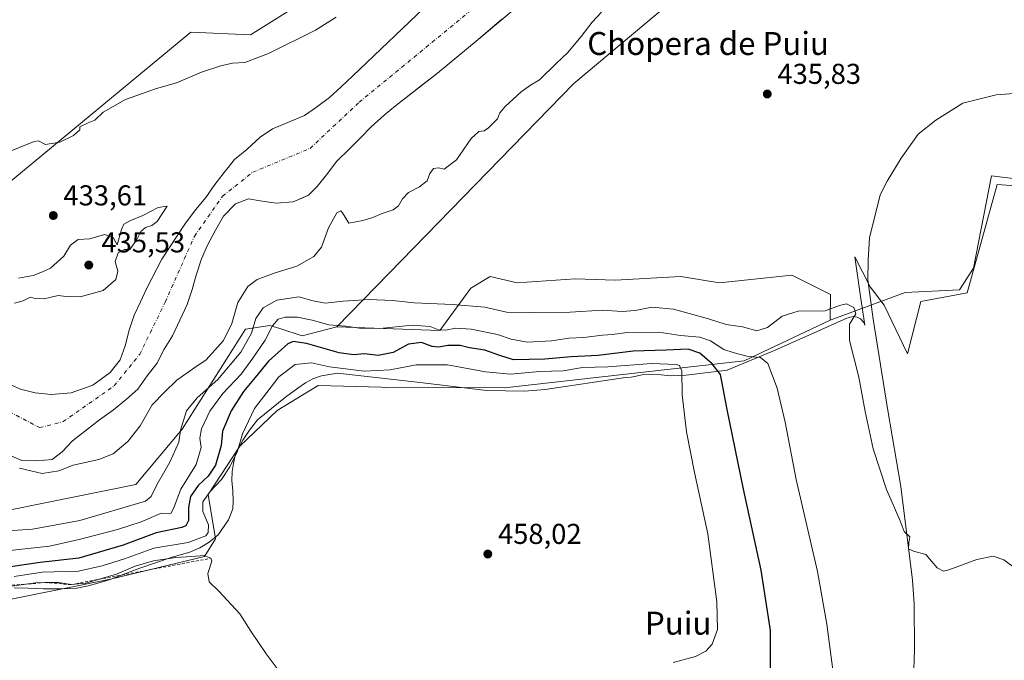
# Model space of a CAD drawing. Units: metres. Extents: x 634783 to 638248, y 4727432 to 4729813.
# Drawn here: x 636647 to 636990, y 4729269 to 4729493 of the extents above; entities that cross this region are included whole.
import ezdxf
from ezdxf.enums import TextEntityAlignment as Align

# ---------------------------------------------------------------- set-up
doc = ezdxf.new("R2010")
doc.units = ezdxf.units.M
doc.header["$MEASUREMENT"] = 0
doc.linetypes.add('DGN Style 2', pattern=[1.648017, 0.98881, -0.659207])
doc.linetypes.add('DGN Style 4', pattern=[2.638475, 1.318413, -0.659207, 0.001648, -0.659207])
for name, color, linetype, lineweight in [('Arbolado forestal CxS', 92, 'Continuous', 0), ('Corriente natural Cxs', 4, 'Continuous', 13), ('Corriente natural eje', 4, 'DGN Style 4', 0), ('Corriente natural lineal', 142, 'Continuous', 13), ('Cultivos herbáceos CxS', 92, 'Continuous', 0), ('Curva de nivel maestra', 30, 'Continuous', 30), ('Curva de nivel normal', 30, 'Continuous', 0), ('Escarpado lineal', 30, 'DGN Style 2', 0), ('Espacio natural protegido', 121, 'Continuous', 13), ('Espacio natural protegido CxS', 121, 'Continuous', 0), ('Núcleo urbano CxS', 7, 'Continuous', 0), ('Pastizal CxS', 92, 'Continuous', 0), ('Punto de cota en terreno', 7, 'Continuous', 0), ('Roquedo CxS', 135, 'Continuous', 0), ('Rótulo de punto de cota en terreno', 7, 'Continuous', 0), ('Suelo desnudo CxS', 253, 'Continuous', 0), ('Texto cartográfico', 7, 'Continuous', 0)]:
    doc.layers.add(name, color=color, linetype=linetype, lineweight=lineweight)
doc.styles.add('Style-Arial', font='txt')

# ---------------------------------------------------------------- blocks, each defined once
blk = doc.blocks.new('*U21')
at = {"layer": 'Suelo desnudo CxS', "color": 253, "linetype": 'Continuous', "lineweight": 0}
for points in [[(636815.0225, 4729492.7002, 431.7579), (636806.6901, 4729485.6601, 431.6089), (636792.5801, 4729473.9501, 431.9574), (636788.0637, 4729470.4435, 432.0117), (636777.9102, 4729462.5601, 431.8089), (636773.9702, 4729459.2701, 431.9526), (636769.4102, 4729455.2001, 432.0486), (636765.5301, 4729451.2501, 432.0382), (636761.7601, 4729447.3501, 431.9933), (636757.4902, 4729443.2201, 432.1024), (636753.8401, 4729438.4901, 432.3177), (636752.4024, 4729436.6717, 432.3103), (636750.6301, 4729434.4301, 432.5308), (636747.5801, 4729431.3201, 432.8856), (636746.9165, 4729431.0409, 432.8936), (636742.2801, 4729429.0901, 433.0654), (636736.3501, 4729428.5901, 432.9459), (636730.7501, 4729429.3701, 432.6132), (636726.7101, 4729430.0601, 432.0948), (636722.1401, 4729428.3401, 432.0401), (636717.9801, 4729423.9901, 432.3751), (636715.1101, 4729419.1501, 432.6947), (636712.3601, 4729413.9201, 432.8491), (636710.3401, 4729409.2001, 432.6101), (636708.4301, 4729403.4701, 431.6615), (636707.0801, 4729398.5301, 431.5353), (636705.3301, 4729393.2601, 432.6619), (636700.1701, 4729382.3501, 433.3277), (636697.2501, 4729377.6201, 432.6988), (636694.6601, 4729372.6701, 432.3262), (636691.2901, 4729368.3801, 432.3545), (636688.1402, 4729363.7101, 432.5531), (636684.1401, 4729360.2001, 432.4189), (636679.5901, 4729356.5201, 432.5793), (636674.7501, 4729353.0601, 432.8523), (636665.3601, 4729345.7001, 432.2638), (636661.7001, 4729341.8601, 432.309), (636658.2001, 4729339.2501, 432.2391), (636652.8301, 4729338.7001, 432.1333), (636647.6801, 4729338.8701, 432.4831), (636644.1901, 4729340.4101, 432.3232)], [(636641.9201, 4729366.1001, 432.8784), (636647.2001, 4729363.7401, 432.5635), (636652.2501, 4729362.4501, 432.3155), (636657.8601, 4729361.8801, 432.5813), (636664.9102, 4729362.4501, 432.3747), (636672.4401, 4729365.1501, 432.3066), (636678.4401, 4729369.5201, 431.5632), (636681.9301, 4729373.9201, 431.274), (636683.6201, 4729378.8601, 431.6959), (636685.0201, 4729384.2401, 431.8385), (636686.8201, 4729389.5201, 431.6475), (636689.0201, 4729394.1301, 431.3518), (636691.2701, 4729398.9701, 431.2111), (636696.4901, 4729409.0901, 431.4989), (636704.5001, 4729421.2001, 432.0565), (636708.2002, 4729426.2801, 432.0025), (636711.8001, 4729430.5101, 431.8512), (636714.9501, 4729435.0701, 431.529), (636718.2101, 4729439.2401, 431.8769), (636721.8101, 4729443.7501, 432.68), (636726.0301, 4729447.2601, 432.1645), (636730.6901, 4729451.6201, 431.4654), (636734.9802, 4729454.4601, 431.1257), (636738.9301, 4729456.1701, 431.1754), (636746.2401, 4729459.1001, 431.6354), (636750.4101, 4729461.9901, 430.9574), (636754.9101, 4729465.4401, 430.9613), (636758.9701, 4729469.1201, 431.4937), (636762.9601, 4729472.8501, 432.0288), (636790.2202, 4729498.8901, 432.606)]]:
    blk.add_polyline3d(points, dxfattribs=at)
blk = doc.blocks.new('5PATER')
at = {"layer": 'Núcleo urbano CxS', "linetype": 'Continuous', "lineweight": 0}
h = blk.add_hatch(color=51, dxfattribs=at)
edge = h.paths.add_edge_path()
edge.add_ellipse((0, 0), major_axis=(-0.11, -0.111), ratio=0.999422, start_angle=0, end_angle=360)

msp = doc.modelspace()

# ---------------------------------------------------------------- linework, layer by layer
at = {"layer": 'Arbolado forestal CxS', "color": 92, "linetype": 'Continuous', "lineweight": 0}
for points in [[(637021.8976, 4729577.2886, 431.9424), (637011.3655, 4729570.2147, 434.1268), (636986.0432, 4729565.8287, 434.9364), (636918.2876, 4729535.9847, 435.2725), (636840.102, 4729470.2832, 435.3519), (636775.7214, 4729404.2068, 436.2538), (636757.5014, 4729385.507, 443.694)], [(637021.8976, 4729577.2886, 431.9424), (637011.3655, 4729570.2147, 434.1268), (636986.0432, 4729565.8287, 434.9364), (636918.2876, 4729535.9847, 435.2725), (636840.102, 4729470.2832, 435.3519), (636775.7214, 4729404.2068, 436.2538), (636757.5014, 4729385.507, 443.694)], [(637011.3655, 4729570.2147, 434.1268), (636986.0432, 4729565.8287, 434.9364), (636918.2876, 4729535.9847, 435.2725), (636840.102, 4729470.2832, 435.3519), (636775.7214, 4729404.2068, 436.2538), (636757.5014, 4729385.507, 443.694), (636757.4705, 4729385.5081, 443.6982), (636745.3419, 4729382.3625, 447.8002), (636737.6157, 4729384.8359, 445.3913), (636734.1117, 4729385.9577, 442.779), (636725.5759, 4729384.6097, 437.3434), (636703.5641, 4729349.7777, 439.4234), (636687.3917, 4729330.4523, 437.5651), (636579.1753, 4729308.6963, 446.6598)], [(637047.6409, 4729430.4361, 435.9098), (636985.6709, 4729438.0899, 436.0692), (636979.3823, 4729405.9547, 436.7096), (636974.4413, 4729398.3137, 437.1502), (636955.5743, 4729397.4149, 437.3827), (636929.4379, 4729387.7455, 440.0188), (636929.5213, 4729396.7425, 437.9754), (636916.0443, 4729403.4845, 437.2738), (636890.8883, 4729400.7879, 437.1334), (636877.4123, 4729403.0353, 436.7676), (636854.5023, 4729401.6875, 436.2385), (636840.5761, 4729402.1367, 436.1621), (636820.3611, 4729400.7889, 436.5826), (636810.9283, 4729403.0361, 436.0203), (636804.1891, 4729398.9913, 436.7802), (636793.4079, 4729384.1597, 444.4599), (636757.5014, 4729385.507, 443.694), (636775.7214, 4729404.2068, 436.2538), (636840.102, 4729470.2832, 435.3519), (636918.2876, 4729535.9847, 435.2725), (636986.0432, 4729565.8287, 434.9364), (637011.3655, 4729570.2147, 434.1268)], [(636527.9505, 4729486.5689, 436.5823), (636530.2933, 4729478.7567, 436.3864), (636526.3881, 4729464.6943, 436.289), (636531.0741, 4729459.2255, 436.0791), (636583.4021, 4729454.5367, 435.8405), (636600.5839, 4729445.9425, 435.7884), (636616.2035, 4729426.4117, 434.9873), (636641.1245, 4729434.0505, 434.7107), (636706.6035, 4729488.1443, 435.4742), (636727.4135, 4729487.2241, 435.4292), (636766.0493, 4729511.5449, 434.3186), (636777.9093, 4729527.2765, 435.0398), (636792.9615, 4729541.0171, 435.2374), (636808.9137, 4729541.8617, 434.9734), (636845.3555, 4729550.2267, 433.571), (636850.918, 4729552.3468, 433.1207), (636857.3518, 4729554.799, 433.0985), (636866.2227, 4729556.5388, 432.286)], [(636641.1245, 4729434.0505, 434.7107), (636706.6035, 4729488.1443, 435.4742), (636727.4135, 4729487.2241, 435.4292), (636766.0493, 4729511.5449, 434.3186)], [(636790.2202, 4729498.8901, 432.606), (636762.9601, 4729472.8501, 432.0288), (636758.9701, 4729469.1201, 431.4937), (636754.9101, 4729465.4401, 430.9613), (636750.4101, 4729461.9901, 430.9574), (636746.2401, 4729459.1001, 431.6354), (636738.9301, 4729456.1701, 431.1754), (636734.9802, 4729454.4601, 431.1257), (636730.6901, 4729451.6201, 431.4654), (636726.0301, 4729447.2601, 432.1645), (636721.8101, 4729443.7501, 432.68), (636718.2101, 4729439.2401, 431.8769), (636714.9501, 4729435.0701, 431.529), (636711.8001, 4729430.5101, 431.8512), (636708.2002, 4729426.2801, 432.0025), (636704.5001, 4729421.2001, 432.0565), (636696.4901, 4729409.0901, 431.4989), (636691.2701, 4729398.9701, 431.2111), (636689.0201, 4729394.1301, 431.3518), (636686.8201, 4729389.5201, 431.6475), (636685.0201, 4729384.2401, 431.8385), (636683.6201, 4729378.8601, 431.6959), (636681.9301, 4729373.9201, 431.274), (636678.4401, 4729369.5201, 431.5632), (636672.4401, 4729365.1501, 432.3066), (636664.9102, 4729362.4501, 432.3747), (636657.8601, 4729361.8801, 432.5813), (636652.2501, 4729362.4501, 432.3155), (636647.2001, 4729363.7401, 432.5635), (636641.9201, 4729366.1001, 432.8784)], [(636641.9201, 4729366.1001, 432.8784), (636647.2001, 4729363.7401, 432.5635), (636652.2501, 4729362.4501, 432.3155), (636657.8601, 4729361.8801, 432.5813), (636664.9102, 4729362.4501, 432.3747), (636672.4401, 4729365.1501, 432.3066), (636678.4401, 4729369.5201, 431.5632), (636681.9301, 4729373.9201, 431.274), (636683.6201, 4729378.8601, 431.6959), (636685.0201, 4729384.2401, 431.8385), (636686.8201, 4729389.5201, 431.6475), (636689.0201, 4729394.1301, 431.3518), (636691.2701, 4729398.9701, 431.2111), (636696.4901, 4729409.0901, 431.4989), (636704.5001, 4729421.2001, 432.0565), (636708.2002, 4729426.2801, 432.0025), (636711.8001, 4729430.5101, 431.8512), (636714.9501, 4729435.0701, 431.529), (636718.2101, 4729439.2401, 431.8769), (636721.8101, 4729443.7501, 432.68), (636726.0301, 4729447.2601, 432.1645), (636730.6901, 4729451.6201, 431.4654), (636734.9802, 4729454.4601, 431.1257), (636738.9301, 4729456.1701, 431.1754), (636746.2401, 4729459.1001, 431.6354), (636750.4101, 4729461.9901, 430.9574), (636754.9101, 4729465.4401, 430.9613), (636758.9701, 4729469.1201, 431.4937), (636762.9601, 4729472.8501, 432.0288), (636790.2202, 4729498.8901, 432.606)], [(636644.1901, 4729340.4101, 432.3232), (636647.6801, 4729338.8701, 432.4831), (636652.8301, 4729338.7001, 432.1333), (636658.2001, 4729339.2501, 432.2391), (636661.7001, 4729341.8601, 432.309), (636665.3601, 4729345.7001, 432.2638), (636674.7501, 4729353.0601, 432.8523), (636679.5901, 4729356.5201, 432.5793), (636684.1401, 4729360.2001, 432.4189), (636688.1402, 4729363.7101, 432.5531), (636691.2901, 4729368.3801, 432.3545), (636694.6601, 4729372.6701, 432.3262), (636697.2501, 4729377.6201, 432.6988), (636700.1701, 4729382.3501, 433.3277), (636705.3301, 4729393.2601, 432.6619), (636707.0801, 4729398.5301, 431.5353), (636708.4301, 4729403.4701, 431.6615), (636710.3401, 4729409.2001, 432.6101), (636712.3601, 4729413.9201, 432.8491), (636715.1101, 4729419.1501, 432.6947), (636717.9801, 4729423.9901, 432.3751), (636722.1401, 4729428.3401, 432.0401), (636726.7101, 4729430.0601, 432.0948), (636730.7501, 4729429.3701, 432.6132), (636736.3501, 4729428.5901, 432.9459), (636742.2801, 4729429.0901, 433.0654), (636746.9165, 4729431.0409, 432.8936), (636747.5801, 4729431.3201, 432.8856), (636750.6301, 4729434.4301, 432.5308), (636752.4024, 4729436.6717, 432.3103), (636753.8401, 4729438.4901, 432.3177), (636757.4902, 4729443.2201, 432.1024), (636761.7601, 4729447.3501, 431.9933), (636765.5301, 4729451.2501, 432.0382), (636769.4102, 4729455.2001, 432.0486), (636773.9702, 4729459.2701, 431.9526), (636777.9102, 4729462.5601, 431.8089), (636788.0637, 4729470.4435, 432.0117), (636792.5801, 4729473.9501, 431.9574), (636806.6901, 4729485.6601, 431.6089), (636815.0225, 4729492.7002, 431.7579)], [(636644.1901, 4729340.4101, 432.3232), (636647.6801, 4729338.8701, 432.4831), (636652.8301, 4729338.7001, 432.1333), (636658.2001, 4729339.2501, 432.2391), (636661.7001, 4729341.8601, 432.309), (636665.3601, 4729345.7001, 432.2638), (636674.7501, 4729353.0601, 432.8523), (636679.5901, 4729356.5201, 432.5793), (636684.1401, 4729360.2001, 432.4189), (636688.1402, 4729363.7101, 432.5531), (636691.2901, 4729368.3801, 432.3545), (636694.6601, 4729372.6701, 432.3262), (636697.2501, 4729377.6201, 432.6988), (636700.1701, 4729382.3501, 433.3277), (636705.3301, 4729393.2601, 432.6619), (636707.0801, 4729398.5301, 431.5353), (636708.4301, 4729403.4701, 431.6615), (636710.3401, 4729409.2001, 432.6101), (636712.3601, 4729413.9201, 432.8491), (636715.1101, 4729419.1501, 432.6947), (636717.9801, 4729423.9901, 432.3751), (636722.1401, 4729428.3401, 432.0401), (636726.7101, 4729430.0601, 432.0948), (636730.7501, 4729429.3701, 432.6132), (636736.3501, 4729428.5901, 432.9459), (636742.2801, 4729429.0901, 433.0654), (636746.9165, 4729431.0409, 432.8936), (636747.5801, 4729431.3201, 432.8856), (636750.6301, 4729434.4301, 432.5308), (636752.4024, 4729436.6717, 432.3103), (636753.8401, 4729438.4901, 432.3177), (636757.4902, 4729443.2201, 432.1024), (636761.7601, 4729447.3501, 431.9933), (636765.5301, 4729451.2501, 432.0382), (636769.4102, 4729455.2001, 432.0486), (636773.9702, 4729459.2701, 431.9526), (636777.9102, 4729462.5601, 431.8089), (636788.0637, 4729470.4435, 432.0117), (636792.5801, 4729473.9501, 431.9574), (636806.6901, 4729485.6601, 431.6089), (636815.0225, 4729492.7002, 431.7579)], [(636381.6801, 4729482.7801, 434.303), (636385.1901, 4729478.3401, 434.5015), (636389.0101, 4729476.7501, 434.179), (636400.7458, 4729469.5754, 434.19), (636395.1657, 4729460.8472, 435.7333), (636396.5151, 4729459.1635, 435.7777), (636452.1209, 4729401.0275, 436.8173), (636530.2197, 4729333.3603, 445.919), (636559.3086, 4729315.1243, 447.2726), (636579.1753, 4729308.6963, 446.6598), (636687.3917, 4729330.4523, 437.5651), (636703.5641, 4729349.7777, 439.4234), (636725.5759, 4729384.6097, 437.3434), (636734.1117, 4729385.9577, 442.779), (636737.6157, 4729384.8359, 445.3913), (636745.3419, 4729382.3625, 447.8002), (636757.4705, 4729385.5081, 443.6982), (636757.5014, 4729385.507, 443.694)], [(637123.6638, 4728742.9119, 433.833), (637116.9577, 4728753.9574, 433.8691), (637119.3816, 4728783.0455, 433.9145), (637138.7738, 4728939.3941, 433.8014), (637155.7418, 4729024.2345, 433.844), (637175.1338, 4729166.039, 434.1149), (637167.8618, 4729242.3953, 434.2949), (637159.3779, 4729276.3315, 434.6442), (637206.646, 4729302.9956, 434.212), (637203.0099, 4729321.1756, 434.5381), (637204.0128, 4729342.9948, 434.7559), (637204.0045, 4729343.0981, 434.7557), (637178.8331, 4729381.4569, 434.94), (637159.0683, 4729393.5921, 434.6382), (637123.1305, 4729404.8285, 434.729), (637080.0975, 4729405.3091, 435.6392), (637052.1543, 4729400.7845, 435.9001), (637049.4605, 4729404.1555, 435.9065), (637047.6409, 4729430.4361, 435.9098), (636985.6709, 4729438.0899, 436.0692), (636979.3823, 4729405.9547, 436.7096), (636974.4413, 4729398.3137, 437.1502), (636955.5743, 4729397.4149, 437.3827), (636929.4379, 4729387.7455, 440.0188)], [(636757.5014, 4729385.507, 443.694), (636793.4079, 4729384.1597, 444.4599), (636804.1891, 4729398.9913, 436.7802), (636810.9283, 4729403.0361, 436.0203), (636820.3611, 4729400.7889, 436.5826), (636840.5761, 4729402.1367, 436.1621), (636854.5023, 4729401.6875, 436.2385), (636877.4123, 4729403.0353, 436.7676), (636890.8883, 4729400.7879, 437.1334), (636916.0443, 4729403.4845, 437.2738), (636929.5213, 4729396.7425, 437.9754), (636929.4379, 4729387.7455, 440.0188)]]:
    msp.add_polyline3d(points, dxfattribs=at)
at = {"layer": 'Corriente natural Cxs', "color": 4, "linetype": 'Continuous', "lineweight": 13}
for points in [[(636827.5801, 4729503.3101, 431.5395), (636806.6901, 4729485.6601, 431.6089), (636792.5801, 4729473.9501, 431.9574), (636777.9101, 4729462.5601, 431.8089), (636773.9701, 4729459.2701, 431.9526), (636769.4101, 4729455.2001, 432.0486), (636765.5301, 4729451.2501, 432.0382), (636761.7601, 4729447.3501, 431.9933), (636757.4901, 4729443.2201, 432.1024), (636753.8401, 4729438.4901, 432.3177), (636750.6301, 4729434.4301, 432.5308), (636747.5801, 4729431.3201, 432.8856), (636742.2801, 4729429.0901, 433.0654), (636736.3501, 4729428.5901, 432.9459), (636730.7501, 4729429.3701, 432.6132), (636726.7101, 4729430.0601, 432.0948), (636722.1401, 4729428.3401, 432.0401), (636717.9801, 4729423.9901, 432.3751), (636715.1101, 4729419.1501, 432.6947), (636712.3601, 4729413.9201, 432.8491), (636710.3401, 4729409.2001, 432.6101), (636708.4301, 4729403.4701, 431.6615), (636707.0801, 4729398.5301, 431.5353), (636705.3301, 4729393.2601, 432.6619), (636700.1701, 4729382.3501, 433.3277), (636697.2501, 4729377.6201, 432.6988), (636694.6601, 4729372.6701, 432.3262), (636691.2901, 4729368.3801, 432.3545), (636688.1401, 4729363.7101, 432.5531), (636684.1401, 4729360.2001, 432.4189), (636679.5901, 4729356.5201, 432.5793), (636674.7501, 4729353.0601, 432.8523), (636665.3601, 4729345.7001, 432.2638), (636661.7001, 4729341.8601, 432.309), (636658.2001, 4729339.2501, 432.2391), (636652.8301, 4729338.7001, 432.1333), (636647.6801, 4729338.8701, 432.4831), (636644.1901, 4729340.4101, 432.3232)], [(636827.5801, 4729503.3101, 431.5395), (636806.6901, 4729485.6601, 431.6089), (636792.5801, 4729473.9501, 431.9574), (636777.9101, 4729462.5601, 431.8089), (636773.9701, 4729459.2701, 431.9526), (636769.4101, 4729455.2001, 432.0486), (636765.5301, 4729451.2501, 432.0382), (636761.7601, 4729447.3501, 431.9933), (636757.4901, 4729443.2201, 432.1024), (636753.8401, 4729438.4901, 432.3177), (636750.6301, 4729434.4301, 432.5308), (636747.5801, 4729431.3201, 432.8856), (636742.2801, 4729429.0901, 433.0654), (636736.3501, 4729428.5901, 432.9459), (636730.7501, 4729429.3701, 432.6132), (636726.7101, 4729430.0601, 432.0948), (636722.1401, 4729428.3401, 432.0401), (636717.9801, 4729423.9901, 432.3751), (636715.1101, 4729419.1501, 432.6947), (636712.3601, 4729413.9201, 432.8491), (636710.3401, 4729409.2001, 432.6101), (636708.4301, 4729403.4701, 431.6615), (636707.0801, 4729398.5301, 431.5353), (636705.3301, 4729393.2601, 432.6619), (636700.1701, 4729382.3501, 433.3277), (636697.2501, 4729377.6201, 432.6988), (636694.6601, 4729372.6701, 432.3262), (636691.2901, 4729368.3801, 432.3545), (636688.1401, 4729363.7101, 432.5531), (636684.1401, 4729360.2001, 432.4189), (636679.5901, 4729356.5201, 432.5793), (636674.7501, 4729353.0601, 432.8523), (636665.3601, 4729345.7001, 432.2638), (636661.7001, 4729341.8601, 432.309), (636658.2001, 4729339.2501, 432.2391), (636652.8301, 4729338.7001, 432.1333), (636647.6801, 4729338.8701, 432.4831), (636644.1901, 4729340.4101, 432.3232)], [(636641.9201, 4729366.1001, 432.8784), (636647.2001, 4729363.7401, 432.5635), (636652.2501, 4729362.4501, 432.3155), (636657.8601, 4729361.8801, 432.5813), (636664.9101, 4729362.4501, 432.3747), (636672.4401, 4729365.1501, 432.3066), (636678.4401, 4729369.5201, 431.5632), (636681.9301, 4729373.9201, 431.274), (636683.6201, 4729378.8601, 431.6959), (636685.0201, 4729384.2401, 431.8385), (636686.8201, 4729389.5201, 431.6475), (636689.0201, 4729394.1301, 431.3518), (636691.2701, 4729398.9701, 431.2111), (636696.4901, 4729409.0901, 431.4989), (636704.5001, 4729421.2001, 432.0565), (636708.2001, 4729426.2801, 432.0025), (636711.8001, 4729430.5101, 431.8512), (636714.9501, 4729435.0701, 431.529), (636718.2101, 4729439.2401, 431.8769), (636721.8101, 4729443.7501, 432.68), (636726.0301, 4729447.2601, 432.1645), (636730.6901, 4729451.6201, 431.4654), (636734.9801, 4729454.4601, 431.1257), (636738.9301, 4729456.1701, 431.1754), (636746.2401, 4729459.1001, 431.6354), (636750.4101, 4729461.9901, 430.9574), (636754.9101, 4729465.4401, 430.9613), (636758.9701, 4729469.1201, 431.4937), (636762.9601, 4729472.8501, 432.0288), (636790.2201, 4729498.8901, 432.606)], [(636641.9201, 4729366.1001, 432.8784), (636647.2001, 4729363.7401, 432.5635), (636652.2501, 4729362.4501, 432.3155), (636657.8601, 4729361.8801, 432.5813), (636664.9101, 4729362.4501, 432.3747), (636672.4401, 4729365.1501, 432.3066), (636678.4401, 4729369.5201, 431.5632), (636681.9301, 4729373.9201, 431.274), (636683.6201, 4729378.8601, 431.6959), (636685.0201, 4729384.2401, 431.8385), (636686.8201, 4729389.5201, 431.6475), (636689.0201, 4729394.1301, 431.3518), (636691.2701, 4729398.9701, 431.2111), (636696.4901, 4729409.0901, 431.4989), (636704.5001, 4729421.2001, 432.0565), (636708.2001, 4729426.2801, 432.0025), (636711.8001, 4729430.5101, 431.8512), (636714.9501, 4729435.0701, 431.529), (636718.2101, 4729439.2401, 431.8769), (636721.8101, 4729443.7501, 432.68), (636726.0301, 4729447.2601, 432.1645), (636730.6901, 4729451.6201, 431.4654), (636734.9801, 4729454.4601, 431.1257), (636738.9301, 4729456.1701, 431.1754), (636746.2401, 4729459.1001, 431.6354), (636750.4101, 4729461.9901, 430.9574), (636754.9101, 4729465.4401, 430.9613), (636758.9701, 4729469.1201, 431.4937), (636762.9601, 4729472.8501, 432.0288), (636790.2201, 4729498.8901, 432.606)]]:
    msp.add_polyline3d(points, dxfattribs=at)
at = {"layer": 'Corriente natural eje', "color": 4, "linetype": 'DGN Style 4', "lineweight": 0}
msp.add_polyline3d([(636477.2392, 4729442.6565, 432.6799), (636489.6101, 4729438.9301, 432.6928), (636533.5201, 4729421.4701, 432.8979), (636581.7701, 4729399.7401, 433.0663), (636614.7901, 4729377.7101, 432.28), (636640.8201, 4729357.1701, 431.4773), (636653.8401, 4729350.3301, 431.2796), (636662.0901, 4729352.4101, 431.1019), (636679.8701, 4729364.9101, 431.3041), (636688.7601, 4729375.9301, 431.4788), (636697.6501, 4729394.0901, 431.6091), (636707.8001, 4729417.0101, 431.955), (636717.6501, 4729431.0001, 431.6328), (636728.1201, 4729439.3301, 430.694), (636748.1201, 4729447.6701, 431.8301), (636765.2601, 4729463.7401, 431.6395), (636846.0201, 4729530.2801, 430.8502), (636908.3953, 4729574.2737, 430.5842)], dxfattribs=at)
at = {"layer": 'Corriente natural lineal', "color": 142, "linetype": 'Continuous', "lineweight": 13}
msp.add_polyline3d([(636952.2103, 4729213.3886, 442.9523), (636953.6801, 4729217.5601, 443.2082), (636954.8701, 4729223.0301, 443.3896), (636957.3201, 4729238.5201, 442.4954), (636958.1401, 4729252.4101, 442.0628), (636958.7501, 4729272.9001, 441.3509), (636958.6601, 4729288.9201, 440.9404), (636958.0901, 4729297.1801, 440.6816), (636954.0801, 4729329.7701, 439.3511), (636949.5501, 4729356.2401, 439.0611), (636944.3501, 4729388.1501, 438.6169), (636942.5501, 4729401.8401, 437.5326), (636942.6101, 4729408.6701, 437.0563), (636943.1501, 4729416.5101, 436.7404), (636946.8101, 4729431.5101, 436.1987), (636949.2501, 4729436.2401, 436.1328), (636954.1401, 4729444.2101, 435.9066), (636960.0901, 4729452.6801, 435.598), (636966.2901, 4729457.4601, 435.4418), (636975.6201, 4729463.4801, 435.1824), (636987.2301, 4729466.4001, 435.0711), (637012.3101, 4729468.2401, 434.843)], dxfattribs=at)
at = {"layer": 'Cultivos herbáceos CxS', "color": 92, "linetype": 'Continuous', "lineweight": 0}
for points in [[(636588.7535, 4729261.3349, 467.0132), (636570.9469, 4729284.9679, 467.6427), (636623.6171, 4729286.4449, 463.321), (636678.5601, 4729297.5129, 459.077), (636711.3635, 4729305.4183, 458.5292), (636715.1915, 4729311.5791, 456.5648), (636712.6649, 4729327.0477, 453.1738), (636723.6271, 4729343.8675, 454.3509), (636736.6163, 4729356.2981, 458.1224), (636750.9816, 4729364.9567, 458.1341), (636772.8812, 4729364.3883, 457.5592), (636774.4965, 4729364.3463, 457.6194), (636815.8665, 4729364.1587, 456.9222), (636899.4217, 4729373.5955, 445.2296), (636929.4379, 4729387.7455, 440.0188), (636955.5743, 4729397.4149, 437.3827), (636974.4413, 4729398.3137, 437.1502), (636979.3823, 4729405.9547, 436.7096), (636985.6709, 4729438.0899, 436.0692), (637047.6409, 4729430.4361, 435.9098)], [(637123.6638, 4728742.9119, 433.833), (637116.9577, 4728753.9574, 433.8691), (637119.3816, 4728783.0455, 433.9145), (637138.7738, 4728939.3941, 433.8014), (637155.7418, 4729024.2345, 433.844), (637175.1338, 4729166.039, 434.1149), (637167.8618, 4729242.3953, 434.2949), (637159.3779, 4729276.3315, 434.6442), (637206.646, 4729302.9956, 434.212), (637203.0099, 4729321.1756, 434.5381), (637204.0128, 4729342.9948, 434.7559), (637204.0045, 4729343.0981, 434.7557), (637178.8331, 4729381.4569, 434.94), (637159.0683, 4729393.5921, 434.6382), (637123.1305, 4729404.8285, 434.729), (637080.0975, 4729405.3091, 435.6392), (637052.1543, 4729400.7845, 435.9001), (637049.4605, 4729404.1555, 435.9065), (637047.6409, 4729430.4361, 435.9098), (636985.6709, 4729438.0899, 436.0692), (636979.3823, 4729405.9547, 436.7096), (636974.4413, 4729398.3137, 437.1502), (636955.5743, 4729397.4149, 437.3827), (636929.4379, 4729387.7455, 440.0188)], [(636929.4379, 4729387.7455, 440.0188), (636899.4217, 4729373.5955, 445.2296), (636815.8665, 4729364.1587, 456.9222), (636774.4965, 4729364.3463, 457.6194), (636772.8812, 4729364.3883, 457.5592), (636750.9816, 4729364.9567, 458.1341), (636736.6163, 4729356.2981, 458.1224), (636723.6271, 4729343.8675, 454.3509), (636712.6649, 4729327.0477, 453.1738), (636715.1915, 4729311.5791, 456.5648), (636711.3635, 4729305.4183, 458.5292), (636678.5601, 4729297.5129, 459.077), (636623.6171, 4729286.4449, 463.321), (636570.9469, 4729284.9679, 467.6427)]]:
    msp.add_polyline3d(points, dxfattribs=at)
at = {"layer": 'Curva de nivel maestra', "color": 30, "linetype": 'Continuous', "lineweight": 30, "elevation": 450, "flags": 128}
msp.add_lwpolyline([(636908.56, 4729264.6601), (636908.65, 4729279.6201), (636905.38, 4729300.6801), (636899.19, 4729328.8801), (636893.52, 4729356.6201), (636891.22, 4729368.8801), (636888.32, 4729372.5201), (636884.02, 4729376.3001), (636879.87, 4729377.6401), (636872.26, 4729377.3301), (636860.79, 4729376.9601), (636848.55, 4729375.5001), (636839.12, 4729375.0201), (636829.99, 4729374.1901), (636818.99, 4729373.9901), (636814.32, 4729375.4901), (636808.99, 4729377.3201), (636803.66, 4729378.1601), (636800.46, 4729378.9001), (636796.2, 4729378.9401), (636793.06, 4729378.3201), (636790.64, 4729378.5601), (636786.94, 4729379.9601), (636782.46, 4729379.3601), (636777.08, 4729376.4601), (636771.87, 4729375.4501), (636767.14, 4729376.0801), (636763.23, 4729375.7101), (636758.25, 4729376.4201), (636746.9, 4729379.7001), (636742.21, 4729380.2901), (636740.33, 4729379.5001), (636733.67, 4729373.4701), (636729, 4729367.8301), (636724.9, 4729362.9301), (636720.58, 4729356.1301), (636717.62, 4729349.0601), (636717.15, 4729344.0801), (636715.19, 4729337.2501), (636712.66, 4729333.3701), (636709.08, 4729330.1301), (636706.45, 4729326.3601), (636705.72, 4729322.4801), (636705.8, 4729317.9301), (636704.88, 4729316.1101), (636703.42, 4729315.5401), (636694.47, 4729313.6501), (636683.01, 4729309.3001), (636667.54, 4729304.7501), (636654.01, 4729303.3501), (636643.68, 4729301.7501)], dxfattribs=at)
at = {"layer": 'Curva de nivel normal', "color": 30, "linetype": 'Continuous', "lineweight": 0, "flags": 128}
for points, elevation in [([(636637.17, 4729444.1801), (636651.96, 4729450.0801), (636653.5, 4729450.3301), (636655.86, 4729449.0701), (636660.88, 4729449.8101), (636665.68, 4729452.1101), (636667.92, 4729454.1201), (636667.83, 4729455.1901), (636670.76, 4729456.5801), (636673.05, 4729457.5601), (636676.01, 4729460.3401), (636683.85, 4729464.6701), (636694.61, 4729468.5901), (636701.52, 4729470.5001), (636710.33, 4729474.2201), (636716.97, 4729476.5101), (636721.08, 4729477.3701), (636725.33, 4729477.6301), (636733.67, 4729480.7001), (636750, 4729488.8701), (636757.26, 4729493.3701)], 435), ([(636849.76, 4729495.1201), (636846.41, 4729491.6801), (636842.64, 4729486.6701), (636837.88, 4729481.0201), (636833.91, 4729477.2501), (636828.09, 4729471.5401), (636824.96, 4729469.7201), (636821.71, 4729467.3601), (636816.12, 4729462.2201), (636814.29, 4729460.0801), (636813.4, 4729457.9201), (636810.36, 4729454.8201), (636808.79, 4729453.7801), (636806.99, 4729453.5201), (636804.32, 4729451.0801), (636799.22, 4729443.7301), (636794.92, 4729440.4001), (636792.89, 4729440.9101), (636791.12, 4729440.6501), (636789.9, 4729438.8901), (636788.9, 4729436.3801), (636786.25, 4729434.2501), (636782.43, 4729432.2501), (636780.3, 4729430.0901), (636778.96, 4729427.6101), (636777.06, 4729426.2201), (636773.27, 4729424.9601), (636770.05, 4729423.5701), (636766.48, 4729422.5601), (636761.59, 4729421.5601), (636759.38, 4729425.2101), (636758.82, 4729425.9101), (636757.4, 4729425.2501), (636754.54, 4729419.9201), (636752.13, 4729413.2601), (636749.4, 4729409.9301), (636743.54, 4729406.5901), (636735.62, 4729404.1801), (636729.67, 4729401.9401), (636726.47, 4729399.5101), (636722.91, 4729393.8901), (636720.9, 4729386.6201), (636718, 4729380.6501), (636711.91, 4729373.9901), (636707.66, 4729371.0801), (636701.65, 4729366.8501), (636697.26, 4729362.5201), (636693.04, 4729358.3001), (636688.89, 4729350.9901), (636684.65, 4729345.5201), (636679.52, 4729341.2301), (636674.54, 4729339.1901), (636665.5, 4729337.2501), (636660.5, 4729335.3001), (636654.72, 4729334.3601), (636646.84, 4729336.2401)], 435), ([(636645.13, 4729393.7301), (636648.1, 4729394.4801), (636650.69, 4729395.7501), (636652.3, 4729395.3201), (636655.5, 4729395.2401), (636660.29, 4729396.3401), (636663.14, 4729396.0201), (636667.96, 4729395.9201), (636676.02, 4729398.1601), (636680.46, 4729401.9601), (636681.08, 4729404.8801), (636680.21, 4729408.2201), (636681.22, 4729411.2701), (636683.41, 4729412.3901), (636685.3, 4729412.3801), (636687.75, 4729415.8701), (636689.13, 4729418.6701), (636690.74, 4729420.0801), (636692.94, 4729420.7601), (636694.83, 4729422.1401), (636698.32, 4729427.5601)], 435), ([(636698.32, 4729427.5601), (636695.13, 4729427.1101), (636689.84, 4729424.2501), (636685.34, 4729422.4301), (636683.24, 4729421.2701), (636682.38, 4729419.4201), (636680.93, 4729414.1001), (636679.54, 4729416.6301), (636676.53, 4729417.6701), (636671.36, 4729416.1901), (636667.26, 4729415.9201), (636664.66, 4729413.9501), (636662.26, 4729410.0601), (636657.68, 4729405.9101), (636654.82, 4729404.6201), (636651.57, 4729403.3401), (636646.48, 4729402.4401)], 435), ([(636994.49, 4729300.8001), (636989.89, 4729304.2001), (636986.17, 4729305.4801), (636980.48, 4729304.3601), (636970.81, 4729300.7101), (636968.89, 4729300.2701), (636966.75, 4729301.4501), (636962.8, 4729306.0701), (636958.44, 4729307.2401), (636956.74, 4729308.1001), (636956.82, 4729310.1901), (636957.17, 4729312.2201), (636955.24, 4729314.0801), (636953.77, 4729317.8701), (636949.02, 4729328.6901), (636944.38, 4729342.9501), (636941.56, 4729355.9401), (636939.39, 4729367.9501), (636936.12, 4729380.6401), (636936.15, 4729386.3401), (636938.34, 4729390.0201), (636937.69, 4729392.2201), (636935.14, 4729393.5001), (636932.64, 4729392.8701), (636927.64, 4729391.0501), (636918.3, 4729390.9001), (636912.64, 4729389.1801), (636907.52, 4729385.2301), (636903.82, 4729384.0901), (636898.81, 4729385.5101), (636893.15, 4729386.2801), (636886.96, 4729388.2101), (636874.79, 4729391.6401), (636867.24, 4729392.2901), (636861.43, 4729391.1401), (636856.87, 4729390.8201), (636850.04, 4729391.2701), (636838.76, 4729390.6201), (636826, 4729390.4401), (636816.6, 4729390.5401), (636808.99, 4729392.3601), (636797.73, 4729393.2801), (636784.38, 4729393.8701), (636776.91, 4729394.6601), (636768.74, 4729394.9501), (636759.66, 4729394.4101), (636753.39, 4729393.6901), (636749.22, 4729394.4901), (636744.17, 4729395.8901), (636736.54, 4729394.7601), (636731.79, 4729392.1201), (636729.26, 4729388.4201), (636727.71, 4729383.2601), (636723.96, 4729376.6101), (636715.98, 4729367.1401), (636708.79, 4729360.7301), (636705.07, 4729356.1301), (636702.94, 4729349.4001), (636702.34, 4729345.2701), (636699.24, 4729338.2701), (636694.88, 4729330.5701), (636692.75, 4729326.3101), (636690.73, 4729324.6501), (636667.91, 4729317.9601), (636651.35, 4729314.8801), (636628.66, 4729313.3801)], 440), ([(636633.74, 4729306.4601), (636657.35, 4729308.9501), (636668.12, 4729311.3801), (636681.04, 4729314.8201), (636689.21, 4729317.5301), (636695.98, 4729320.3801), (636698.66, 4729320.3001), (636699.76, 4729320.5201), (636700.76, 4729322.7301), (636703.04, 4729328.8801), (636708.39, 4729337.5201), (636710.16, 4729343.3501), (636709.71, 4729346.6501), (636710.27, 4729349.8601), (636713.19, 4729356.0001), (636717.68, 4729362.2001), (636724.12, 4729368.9301), (636728.16, 4729374.5801), (636732.46, 4729380.7901), (636735, 4729385.7601), (636737, 4729388.1201), (636739.46, 4729388.8401), (636743.78, 4729388.8201), (636748.85, 4729387.7701), (636754.61, 4729386.1501), (636760.58, 4729385.7201), (636765.35, 4729384.9401), (636772.45, 4729384.8201), (636783.77, 4729386.0401), (636790, 4729385.5801), (636792.9, 4729384.3701), (636795.32, 4729384.2401), (636798.99, 4729384.9701), (636804.32, 4729384.6001), (636813.46, 4729382.7501), (636818.21, 4729381.1401), (636823.82, 4729380.1601), (636832.32, 4729380.5401), (636838.36, 4729381.5001), (636843.57, 4729381.6901), (636850.03, 4729382.5001), (636853.51, 4729382.7601), (636858.7, 4729383.4801), (636869.64, 4729383.6201), (636877.27, 4729382.4501), (636883.97, 4729381.8201), (636887.65, 4729380.5901), (636892.39, 4729377.6101), (636895.94, 4729376.4201), (636900.83, 4729375.1001), (636905.17, 4729374.8101), (636907.69, 4729372.7201), (636910.89, 4729364.1201), (636913.78, 4729352.1801), (636917.6, 4729332.2901), (636924.95, 4729300.1201), (636928.24, 4729281.8201), (636930.38, 4729265.8301)], 445), ([(636874.68, 4729268.4001), (636882.45, 4729270.4701), (636886.08, 4729272.3301), (636888.23, 4729274.8701), (636890.14, 4729279.9101), (636889.94, 4729289.5701), (636886.75, 4729313.2601), (636882.14, 4729334.6601), (636879.33, 4729348.8401), (636877.84, 4729361.7901), (636877.71, 4729370.0201), (636876.95, 4729371.9601), (636875.81, 4729372.3601), (636867.13, 4729372.7201), (636851.91, 4729371.5701), (636843.05, 4729371.2401), (636836.31, 4729370.1501), (636828.16, 4729369.8401), (636817.97, 4729369.0101), (636809.32, 4729369.7501), (636795.99, 4729372.2201), (636785.1, 4729372.2201), (636776, 4729370.5201), (636766.99, 4729370.0301), (636754.88, 4729371.5701), (636748.67, 4729372.9601), (636742.96, 4729372.2801), (636737.19, 4729368.0601), (636733.03, 4729362.5801), (636728.75, 4729356.9901), (636724.55, 4729348.1201), (636722.8, 4729342.0701), (636720.17, 4729336.6001), (636717.22, 4729332.2201), (636713.32, 4729328.0701), (636710.78, 4729324.4301), (636710.79, 4729321.1201), (636712.67, 4729316.4801), (636712.58, 4729313.7001), (636711.8, 4729312.5701), (636705.61, 4729310.2501), (636693.68, 4729308.2701), (636683.43, 4729304.6001), (636675.7, 4729302.1601), (636667.45, 4729300.3001), (636654.76, 4729299.9401), (636645.03, 4729298.3601)], 455), ([(636737.04, 4729265.8601), (636732.78, 4729271.4501), (636727.51, 4729279.3201), (636723.62, 4729285.3801), (636716.28, 4729293.3601), (636712.9, 4729296.5101), (636712.49, 4729299.4601), (636713.94, 4729303.7301), (636713.49, 4729304.7601), (636711.19, 4729305.7601), (636706.87, 4729305.3901), (636701.31, 4729305.0201), (636693.5, 4729303.8901), (636687.21, 4729302.0001), (636680.69, 4729299.2601), (636674.3176, 4729297.3866), (636670.01, 4729296.1201), (636664.88, 4729295.6101), (636660.4, 4729296.3601), (636655.6443, 4729296.269), (636652.57, 4729296.2101), (636649.9076, 4729295.8315), (636641.74, 4729294.6701)], 460)]:
    msp.add_lwpolyline(points, dxfattribs=dict(at, elevation=elevation))
at = {"layer": 'Escarpado lineal', "color": 30, "linetype": 'DGN Style 2', "lineweight": 0}
msp.add_polyline3d([(636636.0735, 4729294.7765, 456.4224), (636649.9076, 4729295.8315, 457.6038), (636655.6443, 4729296.269, 458.2012), (636664.88, 4729295.6101, 457.862), (636674.3176, 4729297.3866, 457.3602), (636713.49, 4729304.7601, 458.9734)], dxfattribs=at)
at = {"layer": 'Espacio natural protegido', "color": 121, "linetype": 'Continuous', "lineweight": 13, "flags": 128}
msp.add_lwpolyline([(636644.9407, 4729294.4121), (636649.9027, 4729294.3381), (636655.2477, 4729294.142), (636659.3337, 4729294.094), (636660.8457, 4729294.076), (636666.8217, 4729294.3939), (636670.7568, 4729295.1969), (636674.1828, 4729296.1208), (636678.1138, 4729297.3048), (636688.7579, 4729301.3506), (636700.041, 4729305.1495), (636706.2571, 4729306.8644), (636709.6761, 4729308.4224), (636712.9632, 4729310.3603), (636716.1172, 4729312.9303), (636719.7524, 4729318.1692), (636721.2394, 4729321.9891), (636721.3395, 4729324.6531), (636721.1746, 4729328.329), (636720.8837, 4729331.877), (636720.9777, 4729335.0479), (636721.4578, 4729337.8429), (636721.9124, 4729340.1026), (636722.0129, 4729340.6019), (636723.1839, 4729343.1878), (636724.682, 4729345.9938), (636727.0631, 4729349.4427), (636729.8251, 4729353.0236), (636739.5383, 4729360.9905), (636743.8324, 4729364.0794), (636746.4855, 4729365.8833), (636749.1425, 4729367.3073), (636752.1575, 4729368.3923), (636757.0114, 4729369.1954), (636757.6446, 4729369.3002), (636785.4095, 4729366.175), (636809.6105, 4729363.2648), (636822.8425, 4729363.0267), (636830.0876, 4729363.6116), (636858.0867, 4729367.8454), (636860.0667, 4729367.8653), (636861.1897, 4729368.1013), (636863.8747, 4729368.6663), (636867.3077, 4729368.8303), (636870.4888, 4729368.7382), (636873.6728, 4729368.3912), (636879.2688, 4729368.5782), (636893.4978, 4729370.38), (636910.194, 4729377.3728), (636925.1622, 4729383.9086), (636935.1653, 4729388.4544), (636937.4483, 4729389.1134), (636938.8503, 4729388.8744), (636940.0013, 4729388.2534), (636941.1593, 4729386.9974), (636941.4863, 4729386.0494), (636940.0315, 4729396.0013), (636938.0118, 4729409.8211), (636943.3216, 4729399.4482), (636948.2214, 4729393.0333), (636956.3551, 4729376.0964), (636960.9965, 4729394.3481), (636977.1826, 4729397.276), (636987.6064, 4729435.0504), (637046.6774, 4729430.8669)], dxfattribs=at)
at = {"layer": 'Espacio natural protegido CxS', "color": 121, "linetype": 'Continuous', "lineweight": 0, "flags": 128}
msp.add_lwpolyline([(637046.6774, 4729430.8669), (636987.6064, 4729435.0504), (636977.1826, 4729397.276), (636960.9965, 4729394.3481), (636956.3551, 4729376.0964), (636948.2214, 4729393.0333), (636943.3216, 4729399.4482), (636938.0118, 4729409.8211), (636940.0315, 4729396.0013), (636941.4863, 4729386.0494), (636941.1593, 4729386.9974), (636940.0013, 4729388.2534), (636938.8503, 4729388.8744), (636937.4483, 4729389.1134), (636935.1653, 4729388.4544), (636925.1622, 4729383.9086), (636910.194, 4729377.3728), (636893.4978, 4729370.38), (636879.2688, 4729368.5782), (636873.6728, 4729368.3912), (636870.4888, 4729368.7382), (636867.3077, 4729368.8303), (636863.8747, 4729368.6663), (636861.1897, 4729368.1013), (636860.0667, 4729367.8653), (636858.0867, 4729367.8454), (636830.0876, 4729363.6116), (636822.8425, 4729363.0267), (636809.6105, 4729363.2648), (636785.4095, 4729366.175), (636757.6446, 4729369.3002), (636757.0114, 4729369.1954), (636752.1575, 4729368.3923), (636749.1425, 4729367.3073), (636746.4855, 4729365.8833), (636743.8324, 4729364.0794), (636739.5383, 4729360.9905), (636729.8251, 4729353.0236), (636727.0631, 4729349.4427), (636724.682, 4729345.9938), (636723.1839, 4729343.1878), (636722.0129, 4729340.6019), (636721.9124, 4729340.1026), (636721.4578, 4729337.8429), (636720.9777, 4729335.0479), (636720.8837, 4729331.877), (636721.1746, 4729328.329), (636721.3395, 4729324.6531), (636721.2394, 4729321.9891), (636719.7524, 4729318.1692), (636716.1172, 4729312.9303), (636712.9632, 4729310.3603), (636709.6761, 4729308.4224), (636706.2571, 4729306.8644), (636700.041, 4729305.1495), (636688.7579, 4729301.3506), (636678.1138, 4729297.3048), (636674.1828, 4729296.1208), (636670.7568, 4729295.1969), (636666.8217, 4729294.3939), (636660.8457, 4729294.076), (636659.3337, 4729294.094), (636655.2477, 4729294.142), (636649.9027, 4729294.3381), (636644.9407, 4729294.4121)], dxfattribs=at)
at = {"layer": 'Pastizal CxS', "color": 92, "linetype": 'Continuous', "lineweight": 0}
for points in [[(636933.0593, 4729631.7519, 437.5869), (636935.8133, 4729630.4551, 437.4469), (636936.0941, 4729628.9157, 437.11), (636938.2854, 4729616.906, 434.3584), (636939.0292, 4729612.8297, 432.8949), (636939.7263, 4729609.4154, 432.4602), (636924.3701, 4729601.4401, 432.4249), (636902.6128, 4729584.541, 431.846), (636902.4701, 4729584.4301, 431.8477), (636880.7001, 4729567.5201, 432.007), (636866.2227, 4729556.5388, 432.286), (636857.3518, 4729554.799, 433.0985), (636850.918, 4729552.3468, 433.1207), (636845.3555, 4729550.2267, 433.571), (636808.9137, 4729541.8617, 434.9734), (636792.9615, 4729541.0171, 435.2374), (636777.9093, 4729527.2765, 435.0398), (636766.0493, 4729511.5449, 434.3186), (636727.4135, 4729487.2241, 435.4292), (636706.6035, 4729488.1443, 435.4742), (636641.1245, 4729434.0505, 434.7107)], [(636527.9505, 4729486.5689, 436.5823), (636530.2933, 4729478.7567, 436.3864), (636526.3881, 4729464.6943, 436.289), (636531.0741, 4729459.2255, 436.0791), (636583.4021, 4729454.5367, 435.8405), (636600.5839, 4729445.9425, 435.7884), (636616.2035, 4729426.4117, 434.9873), (636641.1245, 4729434.0505, 434.7107), (636706.6035, 4729488.1443, 435.4742), (636727.4135, 4729487.2241, 435.4292), (636766.0493, 4729511.5449, 434.3186), (636777.9093, 4729527.2765, 435.0398), (636792.9615, 4729541.0171, 435.2374), (636808.9137, 4729541.8617, 434.9734), (636845.3555, 4729550.2267, 433.571), (636850.918, 4729552.3468, 433.1207), (636857.3518, 4729554.799, 433.0985), (636866.2227, 4729556.5388, 432.286)]]:
    msp.add_polyline3d(points, dxfattribs=at)
at = {"layer": 'Roquedo CxS', "color": 135, "linetype": 'Continuous', "lineweight": 0}
for points in [[(636381.6801, 4729482.7801, 434.303), (636385.1901, 4729478.3401, 434.5015), (636389.0101, 4729476.7501, 434.179), (636400.7458, 4729469.5754, 434.19), (636395.1657, 4729460.8472, 435.7333), (636396.5151, 4729459.1635, 435.7777), (636452.1209, 4729401.0275, 436.8173), (636530.2197, 4729333.3603, 445.919), (636559.3086, 4729315.1243, 447.2726), (636579.1753, 4729308.6963, 446.6598), (636687.3917, 4729330.4523, 437.5651), (636703.5641, 4729349.7777, 439.4234), (636725.5759, 4729384.6097, 437.3434), (636734.1117, 4729385.9577, 442.779), (636737.6157, 4729384.8359, 445.3913), (636745.3419, 4729382.3625, 447.8002), (636757.4705, 4729385.5081, 443.6982), (636757.5014, 4729385.507, 443.694)], [(636579.1753, 4729308.6963, 446.6598), (636687.3917, 4729330.4523, 437.5651), (636703.5641, 4729349.7777, 439.4234), (636725.5759, 4729384.6097, 437.3434), (636734.1117, 4729385.9577, 442.779), (636737.6157, 4729384.8359, 445.3913), (636745.3419, 4729382.3625, 447.8002), (636757.4705, 4729385.5081, 443.6982), (636757.5014, 4729385.507, 443.694), (636793.4079, 4729384.1597, 444.4599), (636804.1891, 4729398.9913, 436.7802), (636810.9283, 4729403.0361, 436.0203), (636820.3611, 4729400.7889, 436.5826), (636840.5761, 4729402.1367, 436.1621), (636854.5023, 4729401.6875, 436.2385), (636877.4123, 4729403.0353, 436.7676), (636890.8883, 4729400.7879, 437.1334), (636916.0443, 4729403.4845, 437.2738), (636929.5213, 4729396.7425, 437.9754), (636929.4379, 4729387.7455, 440.0188), (636899.4217, 4729373.5955, 445.2296), (636815.8665, 4729364.1587, 456.9222), (636774.4965, 4729364.3463, 457.6194), (636772.8812, 4729364.3883, 457.5592), (636750.9816, 4729364.9567, 458.1341), (636736.6163, 4729356.2981, 458.1224), (636723.6271, 4729343.8675, 454.3509), (636712.6649, 4729327.0477, 453.1738), (636715.1915, 4729311.5791, 456.5648), (636711.3635, 4729305.4183, 458.5292), (636678.5601, 4729297.5129, 459.077), (636623.6171, 4729286.4449, 463.321)], [(636757.5014, 4729385.507, 443.694), (636793.4079, 4729384.1597, 444.4599), (636804.1891, 4729398.9913, 436.7802), (636810.9283, 4729403.0361, 436.0203), (636820.3611, 4729400.7889, 436.5826), (636840.5761, 4729402.1367, 436.1621), (636854.5023, 4729401.6875, 436.2385), (636877.4123, 4729403.0353, 436.7676), (636890.8883, 4729400.7879, 437.1334), (636916.0443, 4729403.4845, 437.2738), (636929.5213, 4729396.7425, 437.9754), (636929.4379, 4729387.7455, 440.0188)], [(636929.4379, 4729387.7455, 440.0188), (636899.4217, 4729373.5955, 445.2296), (636815.8665, 4729364.1587, 456.9222), (636774.4965, 4729364.3463, 457.6194), (636772.8812, 4729364.3883, 457.5592), (636750.9816, 4729364.9567, 458.1341), (636736.6163, 4729356.2981, 458.1224), (636723.6271, 4729343.8675, 454.3509), (636712.6649, 4729327.0477, 453.1738), (636715.1915, 4729311.5791, 456.5648), (636711.3635, 4729305.4183, 458.5292), (636678.5601, 4729297.5129, 459.077), (636623.6171, 4729286.4449, 463.321), (636570.9469, 4729284.9679, 467.6427)]]:
    msp.add_polyline3d(points, dxfattribs=at)
at = {"layer": 'Suelo desnudo CxS', "color": 253, "linetype": 'Continuous', "lineweight": 0}
for points in [[(636641.9201, 4729366.1001, 432.8784), (636647.2001, 4729363.7401, 432.5635), (636652.2501, 4729362.4501, 432.3155), (636657.8601, 4729361.8801, 432.5813), (636664.9102, 4729362.4501, 432.3747), (636672.4401, 4729365.1501, 432.3066), (636678.4401, 4729369.5201, 431.5632), (636681.9301, 4729373.9201, 431.274), (636683.6201, 4729378.8601, 431.6959), (636685.0201, 4729384.2401, 431.8385), (636686.8201, 4729389.5201, 431.6475), (636689.0201, 4729394.1301, 431.3518), (636691.2701, 4729398.9701, 431.2111), (636696.4901, 4729409.0901, 431.4989), (636704.5001, 4729421.2001, 432.0565), (636708.2002, 4729426.2801, 432.0025), (636711.8001, 4729430.5101, 431.8512), (636714.9501, 4729435.0701, 431.529), (636718.2101, 4729439.2401, 431.8769), (636721.8101, 4729443.7501, 432.68), (636726.0301, 4729447.2601, 432.1645), (636730.6901, 4729451.6201, 431.4654), (636734.9802, 4729454.4601, 431.1257), (636738.9301, 4729456.1701, 431.1754), (636746.2401, 4729459.1001, 431.6354), (636750.4101, 4729461.9901, 430.9574), (636754.9101, 4729465.4401, 430.9613), (636758.9701, 4729469.1201, 431.4937), (636762.9601, 4729472.8501, 432.0288), (636790.2202, 4729498.8901, 432.606)], [(636644.1901, 4729340.4101, 432.3232), (636647.6801, 4729338.8701, 432.4831), (636652.8301, 4729338.7001, 432.1333), (636658.2001, 4729339.2501, 432.2391), (636661.7001, 4729341.8601, 432.309), (636665.3601, 4729345.7001, 432.2638), (636674.7501, 4729353.0601, 432.8523), (636679.5901, 4729356.5201, 432.5793), (636684.1401, 4729360.2001, 432.4189), (636688.1402, 4729363.7101, 432.5531), (636691.2901, 4729368.3801, 432.3545), (636694.6601, 4729372.6701, 432.3262), (636697.2501, 4729377.6201, 432.6988), (636700.1701, 4729382.3501, 433.3277), (636705.3301, 4729393.2601, 432.6619), (636707.0801, 4729398.5301, 431.5353), (636708.4301, 4729403.4701, 431.6615), (636710.3401, 4729409.2001, 432.6101), (636712.3601, 4729413.9201, 432.8491), (636715.1101, 4729419.1501, 432.6947), (636717.9801, 4729423.9901, 432.3751), (636722.1401, 4729428.3401, 432.0401), (636726.7101, 4729430.0601, 432.0948), (636730.7501, 4729429.3701, 432.6132), (636736.3501, 4729428.5901, 432.9459), (636742.2801, 4729429.0901, 433.0654), (636746.9165, 4729431.0409, 432.8936), (636747.5801, 4729431.3201, 432.8856), (636750.6301, 4729434.4301, 432.5308), (636752.4024, 4729436.6717, 432.3103), (636753.8401, 4729438.4901, 432.3177), (636757.4902, 4729443.2201, 432.1024), (636761.7601, 4729447.3501, 431.9933), (636765.5301, 4729451.2501, 432.0382), (636769.4102, 4729455.2001, 432.0486), (636773.9702, 4729459.2701, 431.9526), (636777.9102, 4729462.5601, 431.8089), (636788.0637, 4729470.4435, 432.0117), (636792.5801, 4729473.9501, 431.9574), (636806.6901, 4729485.6601, 431.6089), (636815.0225, 4729492.7002, 431.7579)]]:
    msp.add_polyline3d(points, dxfattribs=at)

# ---------------------------------------------------------------- block references
at = {"layer": 'Punto de cota en terreno', "color": 7, "linetype": 'Continuous', "lineweight": 0, "xscale": 10, "yscale": 10, "zscale": 10}
for p in [(636907.5, 4729466.63, 435.83), (636658.63, 4729424.26, 433.61), (636671, 4729407, 435.53), (636810.09, 4729306.25, 458.02)]:
    msp.add_blockref('5PATER', p, dxfattribs=at)
at = {"layer": 'Suelo desnudo CxS', "color": 253, "linetype": 'Continuous', "lineweight": 0}
msp.add_blockref('*U21', (0, 0), dxfattribs=at)

# ---------------------------------------------------------------- texts
at = {"layer": 'Rótulo de punto de cota en terreno', "color": 7, "linetype": 'Continuous', "lineweight": 0, "style": 'Style-Arial'}
for s, p in [('435,83', (636911.0278, 4729470.1578)), ('433,61', (636662.1578, 4729427.7878)), ('435,53', (636675.4097, 4729411.4097)), ('458,02', (636813.6178, 4729309.7778))]:
    msp.add_text(s, height=7, dxfattribs=at).set_placement(p)
at = {"layer": 'Texto cartográfico', "color": 7, "linetype": 'Continuous', "lineweight": 0, "style": 'Style-Arial'}
for s, p in [('Chopera de Puiu', (636886.8622, 4729484.2401)), ('Puiu', (636876.4326, 4729282.1302))]:
    msp.add_text(s, height=8, dxfattribs=at).set_placement(p, align=Align.MIDDLE_CENTER)

doc.saveas('drawing.dxf')
